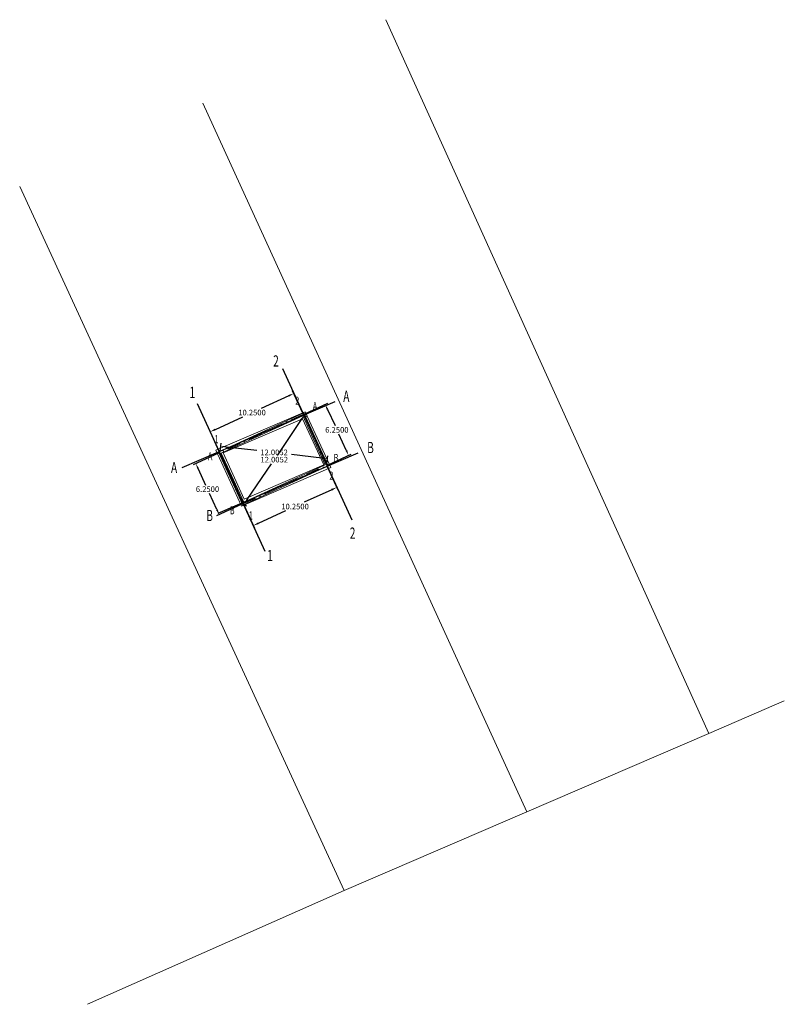
# Model space of a CAD drawing. Units: metres. Extents: x 7565467 to 7565552, y 5722320 to 5722430.
import ezdxf
from ezdxf.enums import TextEntityAlignment as Align

# ---------------------------------------------------------------- set-up
doc = ezdxf.new("R2010")
doc.units = ezdxf.units.M
doc.linetypes.add('L_0_0A', pattern=[2.5, 1.5, -0.5, 0, -0.5])
doc.layers.get('0').update_dxf_attribs({"linetype": 'CONTINUOUS', "lineweight": 18})
doc.layers.get('Defpoints').update_dxf_attribs({"linetype": 'CONTINUOUS'})
doc.layers.add('Dzialki', color=96, linetype='CONTINUOUS', lineweight=18)
doc.layers.add('Stare_opracowanie', color=190, linetype='CONTINUOUS', lineweight=18)
doc.layers.add('osie_dobrze', color=1, linetype='L_0_0A', lineweight=25, true_color=0xff0000)
doc.layers.add('PRZEKATNE', color=202, linetype='CONTINUOUS', lineweight=18, true_color=0x9400d3)
doc.styles.get("Standard").update_dxf_attribs({"font": 'simplex.shx'})
doc.dimstyles.get("Standard").update_dxf_attribs({"dimtxt": 0.18, "dimasz": 0.18, "dimexe": 0.18, "dimexo": 0.0625, "dimgap": 0.09, "dimtad": 0, "dimtih": 1, "dimtoh": 1, "dimdec": 4, "dimzin": 0, "dimdsep": 46, "dimtxsty": 'STANDARD', "dimcen": 0.09, "dimadec": 0, "dimazin": 0, "dimtfac": 1, "dimtdec": 4, "dimtofl": 0, "dimtmove": 0, "dimatfit": 3, "dimfxl": 1, "dimtolj": 1, "dimtzin": 0, "dimarcsym": 0})

# ---------------------------------------------------------------- blocks, each defined once
blk = doc.blocks.new('*D12')
at = {"layer": 'Defpoints', "color": 0, "linetype": 'Continuous', "transparency": 16777216}
for p in [(7565501.28, 5722379.79), (7565502.4, 5722377.34), (7565491.96, 5722375.52)]:
    blk.add_point(p, dxfattribs=at)
at = {"layer": 'PRZEKATNE', "color": 0, "linetype": 'Continuous', "lineweight": -2, "transparency": 16777216}
for p, q in [((7565501.34, 5722379.65), (7565502.53, 5722377.05)), ((7565501.83, 5722377.08), (7565498.76, 5722375.67)), ((7565492.02, 5722375.38), (7565493.21, 5722372.79)), ((7565493.65, 5722373.33), (7565496.72, 5722374.74))]:
    blk.add_line(p, q, dxfattribs=at)
at = {"layer": 'PRZEKATNE', "color": 0, "linetype": 'Continuous', "transparency": 16777216}
for points in [[(7565501.79, 5722377.17), (7565501.88, 5722376.98), (7565502.4, 5722377.34)], [(7565493.61, 5722373.43), (7565493.69, 5722373.24), (7565493.08, 5722373.07)]]:
    blk.add_solid(points, dxfattribs=at)
at = {"layer": 'PRZEKATNE', "color": 0, "linetype": 'Continuous', "transparency": 16777216, "insert": (7565497.74, 5722375.2), "char_height": 0.625, "attachment_point": 5}
blk.add_mtext('\\A1;10.2500', dxfattribs=at)
blk = doc.blocks.new('*D13')
at = {"layer": 'Defpoints', "color": 0, "linetype": 'Continuous', "transparency": 16777216}
for p in [(7565497.6, 5722387.81), (7565498.67, 5722385.47), (7565489.36, 5722381.21)]:
    blk.add_point(p, dxfattribs=at)
at = {"layer": 'PRZEKATNE', "color": 0, "linetype": 'Continuous', "lineweight": -2, "transparency": 16777216}
for p, q in [((7565498.61, 5722385.62), (7565497.47, 5722388.09)), ((7565497.04, 5722387.55), (7565493.97, 5722386.15)), ((7565488.85, 5722383.8), (7565491.92, 5722385.21)), ((7565489.29, 5722381.35), (7565488.15, 5722383.83))]:
    blk.add_line(p, q, dxfattribs=at)
at = {"layer": 'PRZEKATNE', "color": 0, "linetype": 'Continuous', "transparency": 16777216}
for points in [[(7565496.99, 5722387.64), (7565497.08, 5722387.46), (7565497.6, 5722387.81)], [(7565488.81, 5722383.9), (7565488.9, 5722383.71), (7565488.28, 5722383.54)]]:
    blk.add_solid(points, dxfattribs=at)
at = {"layer": 'PRZEKATNE', "color": 0, "linetype": 'Continuous', "transparency": 16777216, "insert": (7565492.94, 5722385.68), "char_height": 0.625, "attachment_point": 5}
blk.add_mtext('\\A1;10.2500', dxfattribs=at)
blk = doc.blocks.new('*D14')
at = {"layer": 'Defpoints', "color": 0, "linetype": 'Continuous', "transparency": 16777216}
for p in [(7565489.36, 5722381.21), (7565491.96, 5722375.52), (7565489.28, 5722374.29)]:
    blk.add_point(p, dxfattribs=at)
at = {"layer": 'PRZEKATNE', "color": 0, "linetype": 'Continuous', "lineweight": -2, "transparency": 16777216}
for p, q in [((7565489.21, 5722381.14), (7565486.39, 5722379.85)), ((7565486.93, 5722379.41), (7565487.76, 5722377.6)), ((7565489.02, 5722374.86), (7565488.19, 5722376.67)), ((7565491.82, 5722375.46), (7565488.99, 5722374.16))]:
    blk.add_line(p, q, dxfattribs=at)
at = {"layer": 'PRZEKATNE', "color": 0, "linetype": 'Continuous', "transparency": 16777216}
for points in [[(7565487.03, 5722379.45), (7565486.84, 5722379.37), (7565486.67, 5722379.98)], [(7565489.11, 5722374.91), (7565488.92, 5722374.82), (7565489.28, 5722374.29)]]:
    blk.add_solid(points, dxfattribs=at)
at = {"layer": 'PRZEKATNE', "color": 0, "linetype": 'Continuous', "transparency": 16777216, "insert": (7565487.97, 5722377.14), "char_height": 0.625, "attachment_point": 5}
blk.add_mtext('\\A1;6.2500', dxfattribs=at)
blk = doc.blocks.new('*D15')
at = {"layer": 'Defpoints', "color": 0, "linetype": 'Continuous', "transparency": 16777216}
for p in [(7565498.67, 5722385.47), (7565503.71, 5722380.91), (7565501.28, 5722379.79)]:
    blk.add_point(p, dxfattribs=at)
at = {"layer": 'PRZEKATNE', "color": 0, "linetype": 'Continuous', "lineweight": -2, "transparency": 16777216}
for p, q in [((7565498.82, 5722385.54), (7565501.39, 5722386.72)), ((7565501.37, 5722386.02), (7565502.2, 5722384.22)), ((7565503.45, 5722381.48), (7565502.63, 5722383.28)), ((7565501.42, 5722379.86), (7565504, 5722381.04))]:
    blk.add_line(p, q, dxfattribs=at)
at = {"layer": 'PRZEKATNE', "color": 0, "linetype": 'Continuous', "transparency": 16777216}
for points in [[(7565501.46, 5722386.06), (7565501.27, 5722385.98), (7565501.11, 5722386.59)], [(7565503.55, 5722381.52), (7565503.36, 5722381.43), (7565503.71, 5722380.91)]]:
    blk.add_solid(points, dxfattribs=at)
at = {"layer": 'PRZEKATNE', "color": 0, "linetype": 'Continuous', "transparency": 16777216, "insert": (7565502.41, 5722383.75), "char_height": 0.625, "attachment_point": 5}
blk.add_mtext('\\A1;6.2500', dxfattribs=at)
blk = doc.blocks.new('*D16')
at = {"layer": 'Defpoints', "color": 0, "linetype": 'Continuous', "transparency": 16777216}
for p in [(7565498.67, 5722385.47), (7565491.96, 5722375.52), (7565492.06, 5722375.46)]:
    blk.add_point(p, dxfattribs=at)
at = {"layer": 'PRZEKATNE', "color": 0, "linetype": 'Continuous', "lineweight": -2, "transparency": 16777216}
for p, q in [((7565498.43, 5722384.89), (7565495.73, 5722380.9)), ((7565498.8, 5722385.39), (7565499.03, 5722385.23)), ((7565492.41, 5722375.97), (7565495.1, 5722379.96)), ((7565492.09, 5722375.44), (7565492.32, 5722375.28))]:
    blk.add_line(p, q, dxfattribs=at)
at = {"layer": 'PRZEKATNE', "color": 0, "linetype": 'Continuous', "transparency": 16777216}
for points in [[(7565498.34, 5722384.95), (7565498.51, 5722384.83), (7565498.77, 5722385.41)], [(7565492.32, 5722376.03), (7565492.49, 5722375.91), (7565492.06, 5722375.46)]]:
    blk.add_solid(points, dxfattribs=at)
at = {"layer": 'PRZEKATNE', "color": 0, "linetype": 'Continuous', "transparency": 16777216, "insert": (7565495.42, 5722380.43), "char_height": 0.625, "attachment_point": 5}
blk.add_mtext('\\A1;12.0052', dxfattribs=at)
blk = doc.blocks.new('*D17')
at = {"layer": 'Defpoints', "color": 0, "linetype": 'Continuous', "transparency": 16777216}
for p in [(7565489.36, 5722381.21), (7565501.36, 5722380.53), (7565501.28, 5722379.79)]:
    blk.add_point(p, dxfattribs=at)
at = {"layer": 'PRZEKATNE', "color": 0, "linetype": 'Continuous', "lineweight": -2, "transparency": 16777216}
for p, q in [((7565489.37, 5722381.36), (7565489.48, 5722382.25)), ((7565490.06, 5722381.87), (7565493.46, 5722381.47)), ((7565500.74, 5722380.6), (7565497.35, 5722381.01)), ((7565501.3, 5722379.95), (7565501.4, 5722380.84))]:
    blk.add_line(p, q, dxfattribs=at)
at = {"layer": 'PRZEKATNE', "color": 0, "linetype": 'Continuous', "transparency": 16777216}
for points in [[(7565490.08, 5722381.97), (7565490.05, 5722381.77), (7565489.44, 5722381.94)], [(7565500.76, 5722380.71), (7565500.73, 5722380.5), (7565501.36, 5722380.53)]]:
    blk.add_solid(points, dxfattribs=at)
at = {"layer": 'PRZEKATNE', "color": 0, "linetype": 'Continuous', "transparency": 16777216, "insert": (7565495.4, 5722381.24), "char_height": 0.625, "attachment_point": 5}
blk.add_mtext('\\A1;12.0052', dxfattribs=at)

msp = doc.modelspace()

# ---------------------------------------------------------------- linework, layer by layer
at = {"linetype": 'Continuous'}
for points in [[(7565489.19618, 5722381.26457), (7565498.73328, 5722385.63307), (7565501.43598, 5722379.73266), (7565491.8989, 5722375.36411)], [(7565489.51433, 5722381.14632), (7565498.61503, 5722385.31492), (7565501.11783, 5722379.85091), (7565492.01715, 5722375.68226)]]:
    msp.add_lwpolyline(points, close=True, dxfattribs=at)
at = {"layer": 'Dzialki', "linetype": 'Continuous', "lineweight": 18, "flags": 128}
for points in [[(7565507.88401, 5722429.50583), (7565543.93, 5722349.89)], [(7565523.59, 5722341.13), (7565487.45605, 5722420.21088)], [(7565467.01229, 5722410.90875), (7565503.24, 5722332.37)], [(7565543.93, 5722349.89), (7565552.33999, 5722353.51713)], [(7565523.59, 5722341.13), (7565543.93, 5722349.89)], [(7565503.24, 5722332.37), (7565523.59, 5722341.13)], [(7565474.5794, 5722319.67313), (7565503.24, 5722332.37)]]:
    msp.add_lwpolyline(points, dxfattribs=at)
at = {"layer": 'osie_dobrze', "lineweight": 25}
for p, q in [((7565498.67413, 5722385.47405), (7565489.35525, 5722381.20545)), ((7565498.67413, 5722385.47405), (7565501.27691, 5722379.79179)), ((7565489.35525, 5722381.20545), (7565491.95803, 5722375.52319)), ((7565491.95803, 5722375.52319), (7565501.27691, 5722379.79179))]:
    msp.add_line(p, q, dxfattribs=at)
at = {"layer": 'Stare_opracowanie', "lineweight": 25, "flags": 128}
for points in [[(7565496.347, 5722390.586), (7565504.065, 5722373.734)], [(7565502.181, 5722386.868), (7565485.103, 5722379.52)], [(7565494.402, 5722370.18), (7565486.87, 5722386.647)], [(7565489.17, 5722374.446), (7565504.781, 5722381.178)]]:
    msp.add_lwpolyline(points, dxfattribs=at)
at = {"layer": 'Stare_opracowanie', "linetype": 'Continuous', "lineweight": 18, "flags": 128}
for points in [[(7565488.90321, 5722381.48114), (7565498.88018, 5722385.77438), (7565501.7368, 5722379.53894), (7565491.75981, 5722375.23554)], [(7565489.70412, 5722381.17259), (7565498.57886, 5722384.99152), (7565500.93577, 5722379.84687), (7565492.06125, 5722376.019)]]:
    msp.add_lwpolyline(points, close=True, dxfattribs=at)

# ---------------------------------------------------------------- texts
at = {"layer": 'osie_dobrze', "lineweight": 18, "width": 0.66}
for s, p in [('2', (7565497.76113, 5722386.26757)), ('A', (7565499.71948, 5722385.6858)), ('1', (7565488.76329, 5722381.98362)), ('A', (7565488.02229, 5722380.07964)), ('B', (7565502.04833, 5722379.88542)), ('2', (7565501.57197, 5722377.91122)), ('B', (7565490.457, 5722374.05038)), ('1', (7565492.57414, 5722373.4686))]:
    msp.add_text(s, height=0.9, dxfattribs=at).set_placement(p, align=Align.BOTTOM_LEFT)
at = {"layer": 'Stare_opracowanie', "lineweight": 25, "width": 0.66}
for s, p in [('2', (7565495.3, 5722391.44)), ('1', (7565485.97, 5722387.93)), ('A', (7565503.12, 5722387.5)), ('B', (7565505.79, 5722381.78)), ('A', (7565483.9, 5722379.55)), ('B', (7565487.84, 5722374.2)), ('2', (7565503.85, 5722372.23)), ('1', (7565494.6365, 5722369.7335))]:
    msp.add_text(s, height=1.25, dxfattribs=at).set_placement(p, align=Align.MIDDLE_LEFT)

# ---------------------------------------------------------------- dimensions: what is measured, and where the dimension line sits
at = {"layer": 'PRZEKATNE', "linetype": 'Continuous'}
for p1, p2, distance, picture, middle in [((7565489.35525, 5722381.20545), (7565498.67413, 5722385.47405), 2.56998, '*D13', (7565492.94443, 5722385.67627)), ((7565498.67413, 5722385.47405), (7565501.27691, 5722379.79179), 2.67856, '*D15', (7565502.41076, 5722383.74839)), ((7565498.67413, 5722385.47405), (7565491.95803, 5722375.52319), 0.12168, '*D16', (7565495.41694, 5722380.43054)), ((7565489.35525, 5722381.20545), (7565501.27691, 5722379.79179), 0.74391, '*D17', (7565495.40368, 5722381.23736)), ((7565489.35525, 5722381.20545), (7565491.95803, 5722375.52319), -2.95007, '*D14', (7565487.97456, 5722377.13578)), ((7565491.95803, 5722375.52319), (7565501.27691, 5722379.79179), -2.69791, '*D12', (7565497.74101, 5722375.20465))]:
    dim = msp.add_aligned_dim(p1=p1, p2=p2, distance=distance, dimstyle='Standard', override={"dimscale": 0.25, "dimtxt": 2.5, "dimasz": 2.5, "dimexe": 1.25, "dimexo": 0.625, "dimgap": 0.625}, dxfattribs=at)
    dim.commit()
    dim.dimension.update_dxf_attribs({"geometry": picture, "text_midpoint": middle})

doc.saveas('drawing.dxf')
